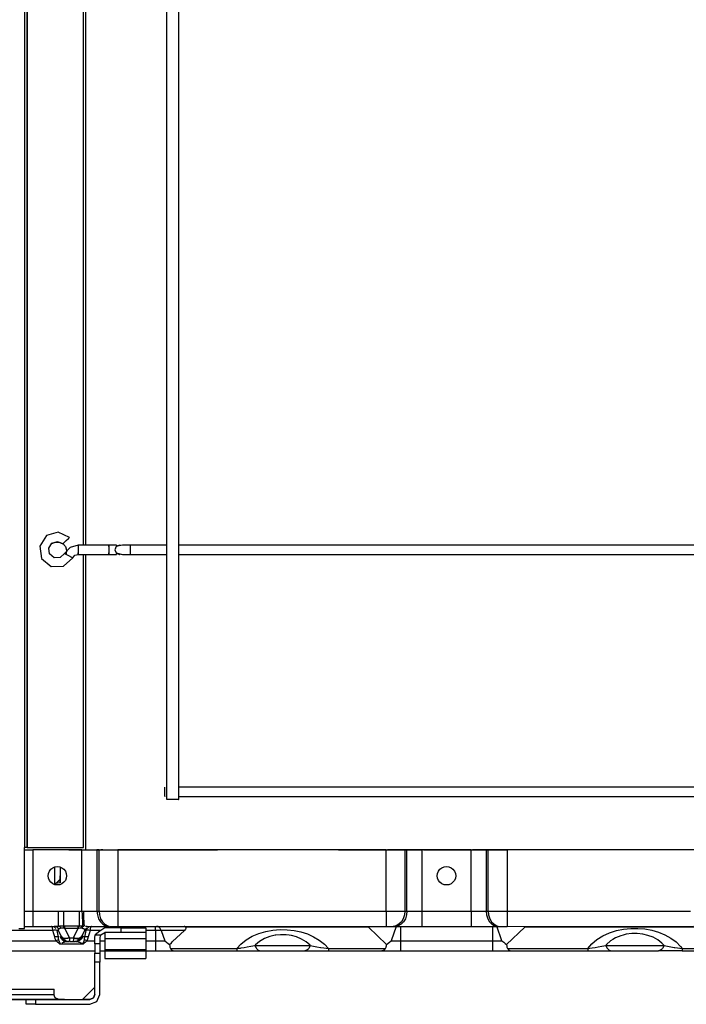
# Model space of a CAD drawing. Units: millimetres. Extents: x 0 to 10140, y 0 to 7232.
# Drawn here: x 5560 to 5777, y 2629 to 2949 of the extents above; entities that cross this region are included whole.
import ezdxf

# ---------------------------------------------------------------- set-up
doc = ezdxf.new("R2010")
doc.units = ezdxf.units.MM
doc.layers.add('LG-Product', color=3, linetype='Continuous')

msp = doc.modelspace()

# ---------------------------------------------------------------- linework, layer by layer
at = {"layer": 'LG-Product'}
for p, q in [((5561.9, 3981.66), (5561.9, 2679.8)), ((5561.91, 2679.8), (5561.91, 3981.66)), ((5607.32, 3952.95), (5607.32, 2695.5)), ((5611.31, 2695.5), (5611.31, 3952.95)), ((5575.75, 2780.81), (5572.09, 2782.52)), ((5588.53, 2778.29), (5578.55, 2778.29)), ((5591, 2778.29), (5588.53, 2778.29)), ((5595.51, 2778.29), (5593.04, 2778.29)), ((5578.55, 2775.3), (5588.53, 2775.3)), ((5588.53, 2775.3), (5591, 2775.3)), ((5593.04, 2775.3), (5595.51, 2775.3)), ((5561.09, 2679.8), (5561.09, 2679.8)), ((5561.09, 2679.8), (5561.1, 2679.8)), ((5561.1, 2653.48), (5561.1, 2679.8)), ((5561.91, 2679.8), (5580.26, 2679.8)), ((5579.77, 2679.11), (5563.8, 2679.11)), ((5563.8, 2679.11), (5563.8, 2659.16)), ((5579.77, 2679.11), (5563.8, 2679.11)), ((5569.39, 2679.12), (5568.71, 2679.12)), ((5570.62, 2679.12), (5569.94, 2679.12)), ((5575.52, 2679.12), (5623.91, 2679.12)), ((5575.52, 2679.12), (5623.91, 2679.12)), ((5579.77, 2659.13), (5579.77, 2679.11)), ((5585.35, 2679.11), (5584.67, 2679.11)), ((5584.67, 2679.11), (5584.67, 2659.16)), ((5585.35, 2659.16), (5585.35, 2679.11)), ((5586.58, 2679.11), (5585.9, 2679.11)), ((5678.78, 2679.11), (5591.48, 2679.11)), ((5591.48, 2679.11), (5591.48, 2659.16)), ((5678.78, 2679.11), (5591.48, 2679.11)), ((5629.5, 2679.12), (5628.82, 2679.12)), ((5630.72, 2679.12), (5630.04, 2679.12)), ((5651.59, 2679.12), (5635.63, 2679.12)), ((5651.59, 2679.12), (5635.63, 2679.12)), ((5657.18, 2679.12), (5656.5, 2679.12)), ((5658.41, 2679.12), (5657.72, 2679.12)), ((5663.31, 2679.12), (5679.28, 2679.12)), ((5663.31, 2679.12), (5679.28, 2679.12)), ((5678.78, 2659.16), (5678.78, 2679.11)), ((5683.68, 2679.11), (5684.36, 2679.11)), ((5684.18, 2679.12), (5684.86, 2679.12)), ((5684.91, 2679.11), (5685.59, 2679.11)), ((5684.91, 2679.11), (5684.91, 2659.16)), ((5685.41, 2679.12), (5686.09, 2679.12)), ((5685.59, 2659.16), (5685.59, 2679.11)), ((5706.46, 2679.11), (5690.49, 2679.11)), ((5690.49, 2679.11), (5690.49, 2659.16)), ((5706.46, 2679.11), (5690.49, 2679.11)), ((5690.99, 2679.12), (5706.96, 2679.12)), ((5690.99, 2679.12), (5706.96, 2679.12)), ((5706.46, 2659.16), (5706.46, 2679.11)), ((5712.05, 2679.11), (5711.37, 2679.11)), ((5711.37, 2679.11), (5711.37, 2659.16)), ((5711.86, 2679.12), (5712.55, 2679.12)), ((5712.05, 2659.16), (5712.05, 2679.11)), ((5713.27, 2679.11), (5712.59, 2679.11)), ((5713.09, 2679.12), (5713.77, 2679.12)), ((6277.83, 2679.12), (5718.18, 2679.11)), ((6277.83, 2679.12), (5718.18, 2679.11)), ((5718.18, 2679.11), (5718.18, 2659.16)), ((5572.75, 2668.37), (5570.96, 2668.07)), ((5572.75, 2668.37), (5570.96, 2668.07)), ((5570.98, 2667.76), (5572.78, 2669.57)), ((5563.8, 2659.16), (5572.08, 2659.16)), ((5573.83, 2659.11), (5578.91, 2659.11)), ((5584.67, 2659.16), (5585.35, 2659.16)), ((5591.48, 2659.16), (5678.78, 2659.16)), ((5684.91, 2659.16), (5685.59, 2659.16)), ((5690.49, 2659.16), (5706.46, 2659.16)), ((5711.37, 2659.16), (5712.05, 2659.16)), ((5718.18, 2659.16), (5777.93, 2659.16)), ((5570.33, 2652.85), (5508.44, 2652.85)), ((5559.28, 2653.48), (5561.1, 2653.48)), ((5574.18, 2654.33), (5578.57, 2654.33)), ((5578.57, 2653.48), (5574.18, 2653.48)), ((5574.18, 2653.48), (5575.67, 2650.49)), ((5577.07, 2650.49), (5578.57, 2653.48)), ((5584.13, 2651.46), (5585.89, 2651.46)), ((5585.89, 2651.46), (5587.19, 2652.13)), ((5592.58, 2653.73), (5587.19, 2653.73)), ((5587.19, 2653.73), (5587.19, 2653.73)), ((5587.19, 2653.73), (5587.19, 2653.73)), ((5592.58, 2652.13), (5587.19, 2652.13)), ((5587.19, 2652.13), (5587.19, 2650.12)), ((5600.56, 2653.73), (5600.56, 2652.13)), ((5600.56, 2652.13), (5600.56, 2650.12)), ((5603.72, 2654.17), (5603.86, 2654.17)), ((5603.72, 2652.85), (5603.72, 2649.5)), ((5603.86, 2654.17), (5604.09, 2654.17)), ((5605.6, 2652.85), (5606.78, 2649.5)), ((5613.14, 2652.85), (5605.6, 2652.85)), ((5673.03, 2653.86), (5613.56, 2653.86)), ((5672.06, 2654.17), (5682.09, 2654.17)), ((5673.03, 2653.86), (5678.91, 2648.22)), ((5682.09, 2654.17), (5680.44, 2649.5)), ((5683.5, 2654.17), (5713.46, 2654.18)), ((5683.5, 2654.17), (5683.5, 2649.5)), ((5713.46, 2654.18), (5713.46, 2649.5)), ((5714.87, 2654.18), (5724.89, 2654.17)), ((5716.52, 2649.5), (5714.87, 2654.18)), ((5718.04, 2648.22), (5723.93, 2653.86)), ((5781.69, 2653.86), (5723.93, 2653.86)), ((5572.05, 2650.71), (5572.09, 2650.74)), ((5580.03, 2648.33), (5572.72, 2648.33)), ((5573, 2650.95), (5573.38, 2650.36)), ((5573.3, 2650.46), (5573.59, 2650.13)), ((5575.69, 2650.46), (5577.05, 2650.46)), ((5579.45, 2650.46), (5579.61, 2650.7)), ((5579.61, 2650.7), (5579.75, 2650.95)), ((5584, 2648.48), (5584, 2650.53)), ((5585.59, 2648.48), (5584, 2648.48)), ((5584, 2648.48), (5584, 2645.48)), ((5585.59, 2650.53), (5585.59, 2648.48)), ((5585.59, 2648.48), (5585.59, 2645.48)), ((5600.56, 2650.12), (5587.19, 2650.12)), ((5587.19, 2650.12), (5587.19, 2646.61)), ((5683.5, 2649.5), (5713.46, 2649.5)), ((5584, 2645.48), (5585.59, 2645.48)), ((5584, 2642.5), (5584, 2645.48)), ((5585.59, 2645.48), (5585.59, 2642.5)), ((5587.19, 2646.61), (5600.56, 2646.61)), ((5600.56, 2646.61), (5600.56, 2643.65)), ((5608.61, 2646.98), (5630.21, 2646.98)), ((5660.01, 2646.98), (5678.61, 2646.98)), ((5718.34, 2646.98), (5744.49, 2646.98)), ((5775.17, 2646.98), (5781.16, 2646.98)), ((5584, 2631.98), (5584, 2642.5)), ((5585.59, 2642.5), (5584, 2642.5)), ((5585.59, 2631.98), (5585.59, 2642.5)), ((5569.03, 2633.77), (5569.03, 2633.78)), ((5570.63, 2633.77), (5570.63, 2633.78)), ((5570.63, 2633.77), (5570.63, 2631.98)), ((5580.02, 2630.38), (5584, 2634.36)), ((5563.3, 2630.38), (5559.76, 2630.38)), ((5564.64, 2630.39), (5561.65, 2630.39)), ((5561.65, 2630.38), (5564.64, 2630.38)), ((5561.65, 2628.79), (5561.65, 2630.38)), ((5564.64, 2630.38), (5564.64, 2628.79)), ((5572.23, 2630.39), (5572.23, 2630.38)), ((5582.4, 2630.39), (5580.02, 2630.39)), ((5582.4, 2630.39), (5580.02, 2630.39)), ((5582.4, 2630.38), (5580.02, 2630.38)), ((5582.4, 2630.38), (5580.02, 2630.38)), ((5582.4, 2630.38), (5580.02, 2630.38)), ((5582.4, 2630.38), (5580.02, 2630.38)), ((5582.4, 2630.38), (5582.4, 2630.39)), ((5582.4, 2630.39), (5582.4, 2630.39)), ((5582.4, 2630.38), (5582.4, 2630.38)), ((5564.64, 2628.79), (5561.65, 2628.79))]:
    msp.add_line(p, q, dxfattribs=at)
for points in [[(5561.09, 3981.66), (5561.09, 3859.92), (5561.09, 3642.11), (5561.09, 3529.23), (5561.09, 3489.98), (5561.09, 3420.52), (5561.09, 3309.76), (5561.09, 3182.2), (5561.09, 2983.78), (5561.09, 2826.4), (5561.09, 2715.38), (5561.09, 2679.8)], [(5580.26, 2778.31), (5580.26, 3339.93)], [(5581.08, 2778.3), (5581.08, 2878.73), (5581.08, 3267.72), (5581.08, 3327.57)], [(5572.09, 2782.52), (5568.21, 2781.38), (5566.04, 2777.98), (5566.66, 2773.98), (5569.76, 2771.39), (5573.8, 2771.48), (5576.77, 2774.21)], [(5573.93, 2779.03), (5573.61, 2778.72), (5573.93, 2779.03), (5574.68, 2779.77), (5575.44, 2780.51), (5575.75, 2780.81)], [(5574.1, 2775.56), (5572.68, 2774.25), (5570.75, 2774.21), (5569.27, 2775.45), (5568.97, 2777.36), (5570.01, 2778.99), (5571.86, 2779.53), (5573.61, 2778.72)], [(5569.55, 2778.27), (5570.03, 2778.8), (5571.16, 2779.31), (5572.41, 2779.31), (5573.54, 2778.8), (5574.38, 2777.88), (5574.76, 2776.69), (5574.63, 2775.45)], [(5578.55, 2778.29), (5575.94, 2777.56), (5574.1, 2775.56)], [(5578.55, 2778.29), (5578.55, 2777.86), (5578.55, 2776.8), (5578.55, 2775.74), (5578.55, 2775.3)], [(5588.53, 2777.86), (5588.53, 2778.29), (5588.53, 2777.86), (5588.53, 2776.8), (5588.53, 2775.74), (5588.53, 2775.3)], [(5592.37, 2778.15), (5592.02, 2778.29), (5590.96, 2777.86), (5590.52, 2776.8), (5590.96, 2775.74), (5592.02, 2775.3)], [(5593.04, 2778.29), (5590.96, 2777.86), (5590.52, 2776.8), (5590.96, 2775.74), (5593.04, 2775.3)], [(5591, 2778.29), (5590.96, 2777.86), (5590.52, 2776.8), (5590.96, 2775.74), (5591, 2775.3)], [(5607.33, 2778.29), (5607.32, 2778.29), (5595.51, 2778.29)], [(5595.51, 2778.29), (5595.51, 2777.86), (5595.51, 2776.8), (5595.51, 2775.74), (5595.51, 2775.3)], [(5823.8, 2778.29), (5823.79, 2778.29), (5611.31, 2778.29)], [(5574.1, 2775.56), (5574.49, 2775.36), (5575.44, 2774.88), (5576.38, 2774.41), (5576.77, 2774.21)], [(5576.77, 2774.21), (5577.51, 2775.01), (5578.55, 2775.3)], [(5578.55, 2775.3), (5578.55, 2775.74)], [(5580.26, 2679.8), (5580.26, 2775.3), (5580.26, 2775.31)], [(5581.08, 2679.12), (5581.08, 2775.3)], [(5588.53, 2775.3), (5588.53, 2775.74)], [(5592.02, 2775.3), (5592.37, 2775.45), (5592.37, 2775.45)], [(5595.51, 2775.3), (5607.32, 2775.3), (5607.33, 2775.3)], [(5611.31, 2775.3), (5823.79, 2775.3), (5823.8, 2775.3)], [(5606.82, 2697.6), (5606.82, 2698.38), (5606.82, 2698.74), (5606.82, 2699.05), (5606.82, 2699.29), (5606.82, 2699.43), (5606.82, 2699.49), (5606.82, 2699.49)], [(5823.79, 2699.49), (5823.79, 2699.49), (5611.31, 2699.49)], [(5606.82, 2696.54), (5606.82, 2696.54), (5606.82, 2696.49), (5606.82, 2696.54), (5606.82, 2696.69), (5606.82, 2696.93), (5606.82, 2697.24), (5606.82, 2697.6), (5606.82, 2698.38)], [(5611.32, 2696.49), (5823.79, 2696.49), (5823.79, 2696.49)], [(5611.24, 2695.5), (5611.31, 2695.5), (5611.24, 2695.5), (5611.04, 2695.5), (5610.72, 2695.5), (5610.31, 2695.5), (5609.83, 2695.5), (5609.31, 2695.5), (5608.8, 2695.5), (5608.32, 2695.5), (5607.9, 2695.5), (5607.59, 2695.5), (5607.39, 2695.5)], [(5561.9, 2679.8), (5561.84, 2679.8), (5561.66, 2679.8), (5561.4, 2679.8), (5561.09, 2679.8)], [(5561.1, 2679.11), (5561.1, 2679.11), (5562.41, 2679.11), (5563.8, 2679.11)], [(5568.71, 2679.12), (5567.71, 2679.12), (5566.51, 2679.12), (5565.19, 2679.12), (5563.81, 2679.12)], [(5569.94, 2679.12), (5568.68, 2679.12), (5567.19, 2679.12), (5565.54, 2679.12), (5563.81, 2679.12)], [(5575.52, 2679.12), (5573.79, 2679.12), (5572.14, 2679.12), (5570.65, 2679.12), (5569.39, 2679.12)], [(5575.52, 2679.12), (5574.14, 2679.12), (5572.81, 2679.12), (5571.62, 2679.12), (5570.62, 2679.12)], [(5579.77, 2679.11), (5581.5, 2679.11), (5583.15, 2679.11), (5584.64, 2679.11), (5585.9, 2679.11)], [(5579.77, 2679.11), (5581.16, 2679.11), (5582.48, 2679.11), (5583.67, 2679.11), (5584.67, 2679.11)], [(5585.35, 2679.11), (5586.61, 2679.11), (5588.1, 2679.11), (5589.75, 2679.11), (5591.48, 2679.11)], [(5586.58, 2679.11), (5587.58, 2679.11), (5588.78, 2679.11), (5590.1, 2679.11), (5591.48, 2679.11)], [(5628.82, 2679.12), (5627.81, 2679.12), (5626.62, 2679.12), (5625.3, 2679.12), (5623.91, 2679.12)], [(5630.04, 2679.12), (5628.79, 2679.12), (5627.3, 2679.12), (5625.65, 2679.12), (5623.91, 2679.12)], [(5635.63, 2679.12), (5633.89, 2679.12), (5632.24, 2679.12), (5630.75, 2679.12), (5629.5, 2679.12)], [(5635.63, 2679.12), (5634.24, 2679.12), (5632.92, 2679.12), (5631.73, 2679.12), (5630.72, 2679.12)], [(5657.72, 2679.12), (5656.47, 2679.12), (5654.98, 2679.12), (5653.33, 2679.12), (5651.59, 2679.12)], [(5656.5, 2679.12), (5655.49, 2679.12), (5654.3, 2679.12), (5652.98, 2679.12), (5651.59, 2679.12)], [(5663.31, 2679.12), (5661.58, 2679.12), (5659.93, 2679.12), (5658.44, 2679.12), (5657.18, 2679.12)], [(5663.31, 2679.12), (5661.92, 2679.12), (5660.6, 2679.12), (5659.41, 2679.12), (5658.41, 2679.12)], [(5678.78, 2679.11), (5680.17, 2679.11), (5681.49, 2679.11), (5682.68, 2679.11), (5683.68, 2679.11)], [(5678.78, 2679.11), (5680.51, 2679.11), (5682.16, 2679.11), (5683.65, 2679.11), (5684.91, 2679.11)], [(5684.18, 2679.12), (5683.18, 2679.12), (5681.99, 2679.12), (5680.66, 2679.12), (5679.28, 2679.12)], [(5685.41, 2679.12), (5684.15, 2679.12), (5682.66, 2679.12), (5681.01, 2679.12), (5679.28, 2679.12)], [(5684.36, 2679.11), (5685.62, 2679.11), (5687.11, 2679.11), (5688.76, 2679.11), (5690.49, 2679.11)], [(5690.99, 2679.12), (5689.26, 2679.12), (5687.61, 2679.12), (5686.12, 2679.12), (5684.86, 2679.12)], [(5685.59, 2679.11), (5686.6, 2679.11), (5687.79, 2679.11), (5689.11, 2679.11), (5690.49, 2679.11)], [(5690.99, 2679.12), (5689.61, 2679.12), (5688.29, 2679.12), (5687.09, 2679.12), (5686.09, 2679.12)], [(5706.46, 2679.11), (5708.2, 2679.11), (5709.85, 2679.11), (5711.34, 2679.11), (5712.59, 2679.11)], [(5706.46, 2679.11), (5707.85, 2679.11), (5709.17, 2679.11), (5710.36, 2679.11), (5711.37, 2679.11)], [(5713.09, 2679.12), (5711.83, 2679.12), (5710.34, 2679.12), (5708.69, 2679.12), (5706.96, 2679.12)], [(5711.86, 2679.12), (5710.86, 2679.12), (5709.67, 2679.12), (5708.67, 2679.12), (5708.35, 2679.12), (5706.96, 2679.12)], [(5712.05, 2679.11), (5713.3, 2679.11), (5714.79, 2679.11), (5716.44, 2679.11), (5718.18, 2679.11)], [(5718.68, 2679.12), (5716.94, 2679.12), (5715.29, 2679.12), (5713.8, 2679.12), (5712.55, 2679.12)], [(5713.27, 2679.11), (5714.28, 2679.11), (5715.47, 2679.11), (5716.79, 2679.11), (5718.18, 2679.11)], [(5718.68, 2679.12), (5717.29, 2679.12), (5715.97, 2679.12), (5714.78, 2679.12), (5713.77, 2679.12)], [(5570.98, 2669.88), (5570.98, 2672.81), (5570.98, 2673.51)], [(5570.98, 2669.88), (5570.98, 2672.81), (5570.98, 2673.51)], [(5570.98, 2668.28), (5570.98, 2668.28), (5570.98, 2667.76), (5570.98, 2669.88), (5570.98, 2672.81)], [(5570.98, 2667.76), (5570.98, 2667.76), (5570.98, 2669.88), (5570.98, 2672.81)], [(5572.75, 2668.37), (5572.75, 2668.61), (5572.75, 2670.63)], [(5572.75, 2668.37), (5572.75, 2669.19), (5572.75, 2670.63)], [(5572.78, 2668.54), (5572.78, 2672.64), (5572.78, 2673.35)], [(5572.78, 2668.54), (5572.78, 2672.89), (5572.78, 2673.35)], [(5572.78, 2668.54), (5572.78, 2668.54), (5572.78, 2672.64)], [(5570.98, 2667.76), (5572.75, 2669.55)], [(5572.75, 2668.81), (5572.75, 2668.81), (5572.75, 2668.37)], [(5561.1, 2659.16), (5561.1, 2659.16), (5561.61, 2659.16), (5562.69, 2659.16), (5563.8, 2659.16)], [(5563.8, 2659.16), (5563.8, 2657.87), (5563.8, 2656.67), (5563.8, 2655.64), (5563.8, 2654.84), (5563.8, 2654.35), (5563.8, 2654.17), (5563.8, 2654.17)], [(5572.08, 2659.16), (5572.08, 2657.98), (5572.08, 2657.87), (5572.08, 2656.87), (5572.08, 2656.67), (5572.08, 2655.89), (5572.08, 2655.64), (5572.08, 2655.09), (5572.08, 2654.84), (5572.08, 2654.53), (5572.08, 2654.35), (5572.08, 2654.28)], [(5572.08, 2659.16), (5572.71, 2659.15), (5572.99, 2659.13), (5573.41, 2659.11), (5573.83, 2659.11)], [(5573.83, 2659.11), (5573.83, 2658.04), (5573.83, 2657.84), (5573.83, 2657.02), (5573.83, 2656.65), (5573.83, 2656.1), (5573.83, 2655.63), (5573.83, 2655.32), (5573.83, 2654.83), (5573.83, 2654.71), (5573.83, 2654.33)], [(5578.91, 2659.11), (5579.34, 2659.11), (5579.77, 2659.13)], [(5578.91, 2659.11), (5578.91, 2658.04), (5578.91, 2657.84), (5578.91, 2657.03), (5578.91, 2656.65), (5578.91, 2656.11), (5578.91, 2655.63), (5578.91, 2655.32), (5578.91, 2654.83), (5578.91, 2654.72), (5578.91, 2654.33)], [(5579.77, 2659.13), (5580.01, 2659.15), (5580.26, 2659.16)], [(5579.77, 2659.13), (5579.82, 2658.03), (5579.88, 2656.98), (5579.92, 2656.04), (5579.96, 2655.26), (5579.99, 2654.67), (5579.99, 2654.66), (5580.01, 2654.3)], [(5580.26, 2659.16), (5581.26, 2659.16), (5582.23, 2659.16), (5583.14, 2659.16), (5583.67, 2659.16), (5583.96, 2659.16), (5584.67, 2659.16)], [(5580.26, 2659.16), (5580.27, 2657.99), (5580.27, 2657.87), (5580.3, 2656.89), (5580.31, 2656.67), (5580.35, 2655.91), (5580.37, 2655.64), (5580.41, 2655.12), (5580.45, 2654.84), (5580.49, 2654.55), (5580.54, 2654.35), (5580.56, 2654.29)], [(5584.67, 2659.16), (5584.8, 2657.87), (5585.19, 2656.67), (5585.79, 2655.64), (5586.59, 2654.84), (5587.51, 2654.35), (5588.5, 2654.17)], [(5585.35, 2659.16), (5586.61, 2659.16), (5588.1, 2659.16), (5589.75, 2659.16), (5591.48, 2659.16)], [(5585.35, 2659.16), (5585.48, 2657.87), (5585.87, 2656.67), (5586.48, 2655.64), (5587.27, 2654.84), (5588.19, 2654.35), (5589.18, 2654.17)], [(5591.48, 2659.16), (5591.48, 2657.87), (5591.48, 2656.67), (5591.48, 2655.64), (5591.48, 2654.84), (5591.48, 2654.35), (5591.48, 2654.17), (5591.48, 2654.17)], [(5678.78, 2659.16), (5678.78, 2657.87), (5678.78, 2656.67), (5678.78, 2655.64), (5678.78, 2654.84), (5678.78, 2654.35), (5678.78, 2654.17), (5678.78, 2654.17)], [(5678.78, 2659.16), (5680.51, 2659.16), (5682.16, 2659.16), (5683.65, 2659.16), (5684.91, 2659.16)], [(5684.91, 2659.16), (5684.78, 2657.87), (5684.4, 2656.67), (5683.79, 2655.64), (5682.99, 2654.84), (5682.07, 2654.35), (5681.08, 2654.17), (5681.08, 2654.17)], [(5685.59, 2659.16), (5685.46, 2657.87), (5685.08, 2656.67), (5684.47, 2655.64), (5683.67, 2654.84), (5682.75, 2654.35), (5681.76, 2654.17), (5681.76, 2654.17)], [(5685.59, 2659.16), (5686.38, 2659.16), (5687.29, 2659.16), (5687.79, 2659.16), (5688.3, 2659.16), (5689.38, 2659.16), (5690.49, 2659.16)], [(5690.49, 2659.16), (5690.49, 2657.87), (5690.49, 2656.67), (5690.49, 2655.64), (5690.49, 2654.84), (5690.49, 2654.35), (5690.49, 2654.17), (5690.49, 2654.17)], [(5706.46, 2659.16), (5707.57, 2659.16), (5708.65, 2659.16), (5709.17, 2659.16), (5709.66, 2659.16), (5710.58, 2659.16), (5711.37, 2659.16)], [(5706.46, 2659.16), (5706.46, 2657.87), (5706.46, 2656.67), (5706.46, 2655.64), (5706.46, 2654.84), (5706.46, 2654.35), (5706.46, 2654.17), (5706.46, 2654.17)], [(5711.37, 2659.16), (5711.5, 2657.87), (5711.88, 2656.67), (5712.49, 2655.64), (5713.28, 2654.84), (5714.21, 2654.35), (5715.2, 2654.17), (5715.2, 2654.17)], [(5712.05, 2659.16), (5712.18, 2657.87), (5712.56, 2656.67), (5713.17, 2655.64), (5713.96, 2654.84), (5714.89, 2654.35), (5715.88, 2654.17), (5715.88, 2654.17)], [(5712.05, 2659.16), (5713.3, 2659.16), (5714.79, 2659.16), (5716.44, 2659.16), (5718.18, 2659.16)], [(5718.18, 2659.16), (5718.18, 2657.87), (5718.18, 2656.67), (5718.18, 2655.64), (5718.18, 2654.84), (5718.18, 2654.35), (5718.18, 2654.17), (5718.18, 2654.17)], [(5561.1, 2654.17), (5561.1, 2654.17), (5561.82, 2654.17), (5561.82, 2654.17), (5563.8, 2654.17), (5563.8, 2654.17)], [(5563.8, 2654.17), (5570.7, 2654.17), (5570.7, 2654.17)], [(5569.84, 2654.17), (5569.85, 2654.17), (5570.14, 2654.15), (5570.3, 2654.12), (5570.42, 2654.08), (5570.69, 2653.96), (5570.96, 2653.78), (5571.09, 2653.67), (5571.3, 2653.42)], [(5570.33, 2652.85), (5570.27, 2653.25), (5570.24, 2653.42), (5570.19, 2653.67), (5570.15, 2653.78), (5570.08, 2653.96), (5570, 2654.08), (5569.97, 2654.12), (5569.92, 2654.15), (5569.84, 2654.17), (5569.84, 2654.17)], [(5571.6, 2652.85), (5571.36, 2652.92), (5571.05, 2652.95), (5570.7, 2652.92), (5570.33, 2652.85)], [(5570.91, 2650.71), (5570.64, 2651.78), (5570.33, 2652.85)], [(5570.7, 2654.17), (5570.7, 2654.17), (5570.89, 2654.18), (5571.06, 2654.19), (5571.55, 2654.23), (5572.08, 2654.28)], [(5572.26, 2653.3), (5572.01, 2653.6), (5571.94, 2653.67), (5571.72, 2653.85), (5571.56, 2653.95), (5571.4, 2654.03), (5571.14, 2654.12), (5570.7, 2654.17)], [(5572.05, 2652.85), (5571.93, 2652.85), (5571.6, 2652.85)], [(5571.6, 2652.85), (5571.84, 2651.78), (5572.05, 2650.71)], [(5572.26, 2653.3), (5572.1, 2653.21), (5572.03, 2653.12), (5572.05, 2652.85)], [(5572.05, 2652.85), (5572.05, 2652.85), (5573, 2650.95)], [(5572.05, 2652.85), (5572.05, 2652.85), (5573, 2650.95)], [(5572.08, 2654.28), (5572.48, 2654.3), (5572.5, 2654.3), (5572.98, 2654.31), (5573.26, 2654.32), (5573.83, 2654.33)], [(5572.95, 2653.54), (5572.76, 2653.81), (5572.69, 2653.89), (5572.54, 2654.02), (5572.39, 2654.14), (5572.31, 2654.18), (5572.08, 2654.28)], [(5572.95, 2653.54), (5572.71, 2653.47), (5572.68, 2653.46), (5572.43, 2653.37), (5572.35, 2653.34), (5572.26, 2653.3)], [(5573.97, 2653.51), (5573.58, 2653.55), (5573.4, 2653.56), (5573.34, 2653.57), (5573.12, 2653.56), (5572.95, 2653.54)], [(5573.83, 2654.33), (5574.01, 2654.33), (5574.18, 2654.33)], [(5573.97, 2653.51), (5573.93, 2653.87), (5573.88, 2654.14), (5573.83, 2654.33)], [(5574.18, 2653.48), (5574.08, 2653.5), (5573.97, 2653.51)], [(5574.18, 2653.48), (5574.18, 2653.85), (5574.18, 2654.14), (5574.18, 2654.33)], [(5578.57, 2654.33), (5578.74, 2654.33), (5578.91, 2654.33)], [(5578.57, 2653.48), (5578.57, 2653.85), (5578.57, 2654.14), (5578.57, 2654.33)], [(5578.78, 2653.51), (5578.67, 2653.5), (5578.57, 2653.48)], [(5578.78, 2653.51), (5578.82, 2653.87), (5578.87, 2654.14), (5578.91, 2654.33)], [(5579.49, 2653.57), (5579.41, 2653.57), (5579.35, 2653.56), (5579.16, 2653.55), (5578.78, 2653.51)], [(5578.91, 2654.33), (5579.48, 2654.32), (5579.77, 2654.31), (5580.01, 2654.3)], [(5579.49, 2653.57), (5579.65, 2653.89), (5579.73, 2654.03), (5579.82, 2654.14), (5580.01, 2654.3)], [(5579.71, 2653.55), (5579.67, 2653.56), (5579.49, 2653.57)], [(5579.71, 2653.55), (5579.86, 2653.76), (5579.9, 2653.82), (5580.11, 2654.03), (5580.33, 2654.19), (5580.37, 2654.22), (5580.56, 2654.29)], [(5580.42, 2653.32), (5580.19, 2653.4), (5580.03, 2653.45), (5579.93, 2653.49), (5579.71, 2653.55)], [(5579.75, 2650.95), (5580.7, 2652.85), (5580.7, 2652.85)], [(5579.75, 2650.95), (5580.7, 2652.85), (5580.7, 2652.85)], [(5580.01, 2654.3), (5580.37, 2654.3), (5580.53, 2654.29), (5580.54, 2654.29), (5580.56, 2654.29)], [(5580.7, 2652.85), (5580.7, 2652.85), (5580.74, 2652.96), (5580.72, 2653.12), (5580.68, 2653.19), (5580.57, 2653.27), (5580.49, 2653.3), (5580.42, 2653.32)], [(5580.7, 2652.85), (5580.99, 2653.3), (5581.37, 2653.67)], [(5580.7, 2650.71), (5580.91, 2651.78), (5581.15, 2652.85)], [(5581.15, 2652.85), (5580.81, 2652.85), (5580.7, 2652.85)], [(5580.98, 2654.24), (5580.98, 2654.24), (5581.48, 2654.2), (5581.91, 2654.17), (5581.91, 2654.17)], [(5581.15, 2652.85), (5581.34, 2653.25), (5581.36, 2653.3), (5581.45, 2653.42), (5581.66, 2653.67), (5581.79, 2653.78), (5582.06, 2653.96), (5582.33, 2654.08), (5582.45, 2654.12), (5582.61, 2654.15), (5582.9, 2654.17), (5582.91, 2654.17)], [(5582.42, 2652.85), (5582.05, 2652.92), (5581.7, 2652.95), (5581.39, 2652.92), (5581.15, 2652.85)], [(5582.42, 2652.85), (5582.11, 2651.78), (5581.83, 2650.71)], [(5581.91, 2654.17), (5581.91, 2654.17), (5582.43, 2654.17), (5582.43, 2654.17), (5584.16, 2654.17), (5584.16, 2654.17), (5585.77, 2654.17), (5585.77, 2654.17), (5587.23, 2654.17), (5587.23, 2654.17), (5588.5, 2654.17)], [(5582.91, 2654.17), (5582.91, 2654.17), (5582.82, 2654.15), (5582.78, 2654.12), (5582.75, 2654.08), (5582.67, 2653.96), (5582.6, 2653.78), (5582.56, 2653.67), (5582.5, 2653.42), (5582.47, 2653.25), (5582.42, 2652.85)], [(5586.01, 2652.85), (5586.01, 2652.85), (5582.42, 2652.85)], [(5584, 2650.53), (5584.08, 2651.27), (5584.13, 2651.46)], [(5587.19, 2653.73), (5585.64, 2652.58), (5584.13, 2651.46)], [(5585.89, 2651.46), (5585.67, 2651.02), (5585.59, 2650.53)], [(5589.18, 2654.17), (5589.19, 2654.17), (5589.66, 2654.17), (5589.66, 2654.17), (5590.21, 2654.17), (5590.83, 2654.17), (5590.83, 2654.17), (5591.48, 2654.17), (5591.48, 2654.17)], [(5591.48, 2654.17), (5591.49, 2654.17), (5678.78, 2654.17)], [(5592.58, 2653.73), (5598.22, 2653.73), (5600.56, 2653.73)], [(5592.58, 2652.13), (5592.58, 2652.68), (5592.58, 2653.73)], [(5600.56, 2652.13), (5599.89, 2652.13), (5598.22, 2652.13), (5592.58, 2652.13)], [(5603.72, 2652.85), (5600.56, 2652.85), (5600.56, 2652.85)], [(5603.72, 2652.85), (5603.72, 2653.3), (5603.72, 2653.67), (5603.72, 2653.94), (5603.72, 2654.12), (5603.72, 2654.17)], [(5605.6, 2652.85), (5605.05, 2652.85), (5604.41, 2652.85), (5603.72, 2652.85)], [(5605.6, 2652.85), (5605.4, 2653.3), (5605.13, 2653.67), (5604.81, 2653.94), (5604.46, 2654.12), (5604.09, 2654.17)], [(5608.31, 2648.22), (5608.91, 2648.79), (5609.32, 2649.19), (5613.14, 2652.85)], [(5613.56, 2653.86), (5613.49, 2653.94), (5613.32, 2654.1), (5613.31, 2654.11), (5613.07, 2654.17)], [(5613.56, 2653.86), (5613.62, 2653.71), (5613.59, 2653.46), (5613.51, 2653.28), (5613.25, 2652.96), (5613.14, 2652.85)], [(5630.21, 2646.98), (5631.53, 2648.41), (5633.27, 2649.78), (5635.26, 2650.94), (5637.42, 2651.84), (5639.68, 2652.5), (5641.98, 2652.92), (5644.3, 2653.11), (5646.59, 2653.08), (5648.84, 2652.84), (5651.04, 2652.38), (5653.18, 2651.71), (5655.2, 2650.81), (5657.07, 2649.7), (5658.73, 2648.37), (5660.01, 2646.98)], [(5654.13, 2647.95), (5654.06, 2648.03), (5652.75, 2649.14), (5651.27, 2650.03), (5649.67, 2650.71), (5647.99, 2651.16), (5647.28, 2651.29), (5646.25, 2651.41), (5644.48, 2651.44), (5642.93, 2651.29), (5642.69, 2651.25), (5640.92, 2650.83), (5639.22, 2650.17), (5637.64, 2649.26), (5636.25, 2648.11), (5636.08, 2647.95)], [(5678.78, 2654.17), (5679.43, 2654.17), (5679.43, 2654.17), (5680.05, 2654.17), (5680.05, 2654.17), (5680.05, 2654.17), (5680.61, 2654.17), (5680.61, 2654.17), (5681.08, 2654.17)], [(5681.08, 2654.17), (5681.76, 2654.17), (5681.76, 2654.17)], [(5681.76, 2654.17), (5683.16, 2654.17), (5683.16, 2654.17), (5684.79, 2654.17), (5684.79, 2654.17), (5686.59, 2654.17), (5686.59, 2654.17), (5688.51, 2654.17), (5688.51, 2654.17), (5690.49, 2654.17), (5690.49, 2654.17)], [(5682.09, 2654.17), (5682.5, 2654.17), (5682.98, 2654.17), (5683.5, 2654.17)], [(5690.49, 2654.17), (5690.5, 2654.17), (5706.46, 2654.17)], [(5706.46, 2654.17), (5708.44, 2654.17), (5708.44, 2654.17), (5708.44, 2654.17), (5710.37, 2654.17), (5710.37, 2654.17), (5712.17, 2654.17), (5713.79, 2654.17), (5713.79, 2654.17), (5713.8, 2654.17), (5715.2, 2654.17)], [(5713.46, 2654.18), (5713.97, 2654.18), (5714.45, 2654.18), (5714.87, 2654.18)], [(5715.2, 2654.17), (5715.88, 2654.17), (5715.88, 2654.17)], [(5715.88, 2654.17), (5715.88, 2654.17), (5716.35, 2654.17), (5716.35, 2654.17), (5716.91, 2654.17), (5717.53, 2654.17), (5717.53, 2654.17), (5718.18, 2654.17), (5718.18, 2654.17)], [(5718.18, 2654.17), (5718.18, 2654.17), (5718.18, 2654.17), (5778.93, 2654.18)], [(5744.49, 2646.98), (5745.76, 2648.45), (5747.45, 2649.88), (5749.41, 2651.09), (5751.55, 2652.06), (5753.82, 2652.78), (5756.14, 2653.26), (5758.47, 2653.5), (5760.79, 2653.52), (5763.07, 2653.32), (5765.31, 2652.91), (5767.48, 2652.28), (5769.56, 2651.44), (5771.49, 2650.37), (5773.22, 2649.08), (5774.69, 2647.6), (5775.17, 2646.98)], [(5769.34, 2647.95), (5768.61, 2648.7), (5767.24, 2649.77), (5765.71, 2650.61), (5764.07, 2651.24), (5762.35, 2651.65), (5760.58, 2651.84), (5759.83, 2651.86), (5758.77, 2651.83), (5756.97, 2651.58), (5755.99, 2651.35), (5755.19, 2651.11), (5753.48, 2650.39), (5752.68, 2649.93), (5751.92, 2649.42), (5750.55, 2648.21), (5750.32, 2647.95)], [(5527.34, 2649.5), (5571.4, 2649.5)], [(5572.05, 2650.71), (5571.81, 2650.76), (5571.53, 2650.77), (5571.23, 2650.76), (5570.91, 2650.71)], [(5571.4, 2649.5), (5571.1, 2650.11), (5570.91, 2650.71)], [(5572.16, 2649.76), (5571.99, 2649.72), (5571.92, 2649.71), (5571.8, 2649.67), (5571.6, 2649.59), (5571.4, 2649.5)], [(5572.72, 2648.33), (5572.71, 2648.34), (5572.59, 2648.41), (5572.47, 2648.48), (5572.33, 2648.58), (5571.84, 2649), (5571.4, 2649.5)], [(5572.05, 2650.71), (5572.07, 2650.24), (5572.16, 2649.76)], [(5572.16, 2649.76), (5572.34, 2649.22), (5572.37, 2649.13), (5572.43, 2648.99), (5572.54, 2648.73), (5572.55, 2648.71), (5572.61, 2648.57), (5572.66, 2648.46), (5572.71, 2648.34), (5572.72, 2648.33)], [(5572.55, 2650.95), (5572.9, 2650.36), (5573.36, 2649.87), (5573.9, 2649.5), (5574.51, 2649.27), (5575.15, 2649.19)], [(5573, 2650.95), (5573.28, 2650.61), (5573.72, 2650.39), (5574.29, 2650.29), (5574.96, 2650.33), (5575.67, 2650.49)], [(5573, 2650.95), (5573.14, 2650.7), (5573.14, 2650.7), (5573.3, 2650.46)], [(5575.15, 2649.19), (5574.79, 2649.16), (5574.55, 2649.13), (5574.39, 2649.1), (5574.09, 2649.02), (5573.89, 2648.96), (5573.67, 2648.89), (5573.28, 2648.72)], [(5575.69, 2650.46), (5575.08, 2650.22), (5574.51, 2650.1), (5574, 2650.1), (5573.91, 2650.13), (5573.59, 2650.22), (5573.3, 2650.46)], [(5573.38, 2650.36), (5573.88, 2649.87), (5573.88, 2649.87), (5573.88, 2649.87), (5574.48, 2649.5), (5575.15, 2649.27), (5575.15, 2649.27), (5575.67, 2649.19), (5575.15, 2649.19), (5575.15, 2649.19)], [(5573.59, 2650.13), (5573.88, 2649.87), (5573.95, 2649.81), (5573.95, 2649.81), (5574.4, 2649.54), (5574.4, 2649.54), (5574.92, 2649.33), (5574.92, 2649.33), (5575.15, 2649.27)], [(5575.67, 2650.49), (5575.68, 2650.48), (5575.69, 2650.46)], [(5575.69, 2650.46), (5575.71, 2650.13), (5575.72, 2649.93), (5575.73, 2649.81), (5575.76, 2649.54), (5575.79, 2649.33), (5575.81, 2649.27), (5575.82, 2649.22), (5575.85, 2649.19)], [(5575.85, 2649.19), (5575.85, 2649.19), (5576.89, 2649.19)], [(5577.05, 2650.46), (5577.02, 2649.87), (5576.99, 2649.6), (5576.98, 2649.52), (5576.96, 2649.39), (5576.94, 2649.27), (5576.93, 2649.24), (5576.89, 2649.19)], [(5576.89, 2649.19), (5576.9, 2649.19), (5576.9, 2649.19), (5577.47, 2649.24), (5577.47, 2649.24), (5578, 2649.39), (5578, 2649.39), (5578.26, 2649.5), (5578.47, 2649.6), (5578.47, 2649.6), (5578.87, 2649.87), (5578.87, 2649.87), (5579.45, 2650.46)], [(5577.05, 2650.46), (5577.06, 2650.48), (5577.07, 2650.49)], [(5577.05, 2650.46), (5577.67, 2650.22), (5578.24, 2650.1), (5578.75, 2650.1), (5579.16, 2650.22), (5579.45, 2650.46)], [(5577.07, 2650.49), (5577.79, 2650.33), (5578.45, 2650.29), (5579.03, 2650.39), (5579.47, 2650.61), (5579.75, 2650.95), (5579.75, 2650.95)], [(5580.2, 2650.95), (5579.85, 2650.36), (5579.39, 2649.87), (5578.84, 2649.5), (5578.24, 2649.27), (5577.6, 2649.19)], [(5577.6, 2649.27), (5578.26, 2649.5), (5578.86, 2649.87), (5578.86, 2649.87), (5578.86, 2649.87), (5579.37, 2650.36), (5579.75, 2650.95), (5579.75, 2650.95)], [(5580.03, 2648.33), (5579.98, 2648.38), (5579.75, 2648.56), (5579.52, 2648.69), (5579.47, 2648.72), (5579.07, 2648.89), (5578.86, 2648.96), (5578.66, 2649.02), (5578.36, 2649.1), (5578.19, 2649.13), (5577.96, 2649.16), (5577.6, 2649.19)], [(5579.75, 2650.95), (5579.86, 2650.95), (5580.2, 2650.95)], [(5580.03, 2648.33), (5580.03, 2648.34), (5580.08, 2648.45), (5580.12, 2648.54), (5580.21, 2648.73), (5580.35, 2649.07), (5580.39, 2649.17), (5580.59, 2649.76)], [(5581.35, 2649.5), (5580.86, 2648.95), (5580.78, 2648.87), (5580.43, 2648.59), (5580.25, 2648.46), (5580.14, 2648.4), (5580.04, 2648.34), (5580.03, 2648.33)], [(5580.2, 2650.95), (5580.43, 2650.9), (5580.66, 2650.74), (5580.7, 2650.71)], [(5580.59, 2649.76), (5580.67, 2650.18), (5580.7, 2650.71)], [(5581.35, 2649.5), (5581.15, 2649.59), (5580.95, 2649.67), (5580.82, 2649.71), (5580.76, 2649.72), (5580.59, 2649.76)], [(5581.83, 2650.71), (5581.52, 2650.76), (5581.21, 2650.77), (5580.94, 2650.76), (5580.7, 2650.71)], [(5581.83, 2650.71), (5581.61, 2650.03), (5581.35, 2649.5)], [(5581.35, 2649.5), (5584, 2649.5), (5584, 2649.5)], [(5585.59, 2649.5), (5587.19, 2649.5), (5587.19, 2649.5)], [(5600.56, 2650.12), (5600.56, 2647.09), (5600.56, 2646.61)], [(5600.56, 2649.5), (5600.56, 2649.5), (5603.72, 2649.5)], [(5603.72, 2649.5), (5603.72, 2648.39), (5603.72, 2647.96), (5603.72, 2647.47), (5603.72, 2646.77), (5603.72, 2646.34), (5603.72, 2646.19)], [(5603.72, 2649.5), (5604.5, 2649.5), (5604.84, 2649.5), (5605.26, 2649.5), (5605.96, 2649.5), (5606.59, 2649.5), (5606.78, 2649.5)], [(5606.78, 2649.5), (5606.8, 2649.49), (5607.37, 2648.97), (5607.82, 2648.59), (5608.31, 2648.22)], [(5608.31, 2648.22), (5608.35, 2647.76), (5608.38, 2647.52), (5608.39, 2647.47), (5608.42, 2647.35), (5608.61, 2646.98)], [(5678.61, 2646.98), (5678.8, 2647.34), (5678.83, 2647.48), (5678.84, 2647.51), (5678.89, 2647.88), (5678.91, 2648.22)], [(5678.91, 2648.22), (5679.96, 2649.07), (5680.43, 2649.49), (5680.44, 2649.5)], [(5680.44, 2649.5), (5680.63, 2649.5), (5681.26, 2649.5), (5681.96, 2649.5), (5682.38, 2649.5), (5682.72, 2649.5), (5683.5, 2649.5)], [(5683.5, 2649.5), (5683.5, 2648.39), (5683.5, 2647.96), (5683.5, 2647.47), (5683.5, 2646.77), (5683.5, 2646.34), (5683.5, 2646.19)], [(5713.46, 2649.5), (5713.46, 2648.39), (5713.46, 2647.96), (5713.46, 2647.47), (5713.46, 2646.77), (5713.46, 2646.34), (5713.46, 2646.19)], [(5713.46, 2649.5), (5714.24, 2649.5), (5714.58, 2649.5), (5714.99, 2649.5), (5715.7, 2649.5), (5716.33, 2649.5), (5716.52, 2649.5)], [(5716.52, 2649.5), (5716.53, 2649.49), (5717.11, 2648.97), (5717.56, 2648.59), (5718.04, 2648.22)], [(5718.04, 2648.22), (5718.08, 2647.76), (5718.12, 2647.52), (5718.13, 2647.47), (5718.16, 2647.35), (5718.34, 2646.98)], [(5527.33, 2646.19), (5584, 2646.19)], [(5585.59, 2646.19), (5585.59, 2646.19), (5603.72, 2646.19)], [(5587.19, 2646.61), (5587.19, 2645.5), (5587.19, 2645.29), (5587.19, 2644.74), (5587.19, 2643.65)], [(5603.72, 2646.19), (5603.72, 2646.19), (5605.47, 2646.19), (5605.47, 2646.19), (5607.16, 2646.19), (5608.73, 2646.19), (5608.73, 2646.19), (5608.73, 2646.19), (5608.74, 2646.19), (5609.76, 2646.19)], [(5608.61, 2646.98), (5608.78, 2646.77), (5608.98, 2646.57), (5608.98, 2646.57), (5609.19, 2646.4), (5609.35, 2646.3), (5609.46, 2646.25), (5609.72, 2646.2), (5609.75, 2646.19), (5609.76, 2646.19)], [(5609.76, 2646.19), (5630.12, 2646.19), (5630.21, 2646.19)], [(5630.21, 2646.98), (5630.66, 2647.03), (5631.39, 2647.11), (5631.66, 2647.15), (5632.58, 2647.29), (5633.6, 2647.46), (5634.76, 2647.68), (5636.08, 2647.95)], [(5630.21, 2646.98), (5630.21, 2646.58), (5630.21, 2646.55), (5630.21, 2646.4), (5630.21, 2646.28), (5630.21, 2646.19)], [(5630.21, 2646.19), (5630.86, 2646.19), (5630.86, 2646.19), (5631.9, 2646.19), (5631.9, 2646.19), (5632.28, 2646.19), (5632.28, 2646.19), (5633.53, 2646.19), (5633.53, 2646.19), (5634.86, 2646.19), (5634.86, 2646.19), (5636.3, 2646.19), (5636.3, 2646.19), (5637.84, 2646.19), (5637.84, 2646.19)], [(5636.08, 2647.95), (5636.46, 2647.2), (5636.6, 2647), (5636.89, 2646.65), (5637.2, 2646.4), (5637.84, 2646.19), (5637.84, 2646.19)], [(5636.08, 2647.95), (5638.56, 2647.95), (5639.52, 2647.95), (5640.46, 2647.95), (5641.14, 2647.95), (5643.23, 2647.95), (5643.78, 2647.95), (5646.44, 2647.95), (5646.99, 2647.95), (5649.07, 2647.95), (5650.69, 2647.95), (5651.65, 2647.95), (5654.13, 2647.95)], [(5637.84, 2646.19), (5637.84, 2646.19), (5639.84, 2646.19), (5641.91, 2646.19), (5641.91, 2646.19), (5641.92, 2646.19), (5644.04, 2646.19), (5644.04, 2646.19), (5646.18, 2646.19), (5648.3, 2646.19), (5648.3, 2646.19), (5648.3, 2646.19), (5650.37, 2646.19), (5652.37, 2646.19), (5652.37, 2646.19)], [(5654.13, 2647.95), (5653.75, 2647.2), (5653.62, 2647), (5653.32, 2646.65), (5653.02, 2646.4), (5652.37, 2646.19), (5652.37, 2646.19)], [(5652.37, 2646.19), (5652.37, 2646.19), (5652.91, 2646.19), (5652.91, 2646.19), (5654.92, 2646.19), (5654.92, 2646.19), (5656.42, 2646.19), (5656.42, 2646.19), (5656.63, 2646.19), (5656.63, 2646.19), (5657.84, 2646.19), (5657.84, 2646.19), (5658.95, 2646.19), (5658.95, 2646.19), (5660.01, 2646.19)], [(5654.13, 2647.95), (5654.6, 2647.85), (5656.28, 2647.52), (5657.43, 2647.32), (5657.6, 2647.29), (5658.49, 2647.16), (5659.28, 2647.06), (5660.01, 2646.98)], [(5660.01, 2646.98), (5660.01, 2646.58), (5660.01, 2646.55), (5660.01, 2646.4), (5660.01, 2646.28), (5660.01, 2646.19)], [(5660.01, 2646.19), (5677.46, 2646.19), (5677.47, 2646.19)], [(5678.61, 2646.98), (5678.44, 2646.77), (5678.25, 2646.57), (5678.24, 2646.57), (5678.03, 2646.4), (5677.88, 2646.3), (5677.76, 2646.25), (5677.5, 2646.2), (5677.47, 2646.19), (5677.47, 2646.19)], [(5677.47, 2646.19), (5678.48, 2646.19), (5678.49, 2646.19), (5678.49, 2646.19), (5678.49, 2646.19), (5680.07, 2646.19), (5680.07, 2646.19), (5681.75, 2646.19), (5681.75, 2646.19), (5683.5, 2646.19)], [(5683.5, 2646.19), (5683.5, 2646.19), (5713.46, 2646.19)], [(5713.46, 2646.19), (5713.46, 2646.19), (5715.2, 2646.19), (5715.2, 2646.19), (5716.89, 2646.19), (5718.47, 2646.19), (5718.47, 2646.19), (5718.47, 2646.19), (5718.47, 2646.19), (5719.49, 2646.19)], [(5718.34, 2646.98), (5718.51, 2646.77), (5718.71, 2646.57), (5718.72, 2646.57), (5718.93, 2646.4), (5719.08, 2646.3), (5719.19, 2646.25), (5719.45, 2646.2), (5719.48, 2646.19), (5719.49, 2646.19)], [(5719.49, 2646.19), (5744.38, 2646.19), (5744.49, 2646.19)], [(5744.49, 2646.98), (5745.17, 2647.05), (5745.91, 2647.14), (5746.9, 2647.29), (5747.9, 2647.46), (5749.03, 2647.68), (5750.32, 2647.95)], [(5744.49, 2646.98), (5744.49, 2646.58), (5744.49, 2646.55), (5744.49, 2646.4), (5744.49, 2646.28), (5744.49, 2646.19)], [(5744.49, 2646.19), (5745.49, 2646.19), (5745.49, 2646.19), (5746.54, 2646.19), (5746.54, 2646.19), (5747.9, 2646.19), (5747.9, 2646.19), (5749.23, 2646.19), (5749.23, 2646.19), (5750.65, 2646.19), (5750.65, 2646.19), (5752.17, 2646.19), (5752.17, 2646.19)], [(5750.32, 2647.95), (5750.72, 2647.2), (5750.86, 2647), (5751.17, 2646.65), (5751.49, 2646.4), (5752.17, 2646.19), (5752.17, 2646.19)], [(5750.32, 2647.95), (5752.92, 2647.95), (5753.29, 2647.95), (5755.64, 2647.95), (5756.52, 2647.95), (5758.42, 2647.95), (5759.83, 2647.95), (5761.23, 2647.95), (5763.14, 2647.95), (5764.02, 2647.95), (5766.74, 2647.95), (5769.34, 2647.95)], [(5752.17, 2646.19), (5752.17, 2646.19), (5754.27, 2646.19), (5756.45, 2646.19), (5756.45, 2646.19), (5758.7, 2646.19), (5758.7, 2646.19), (5760.96, 2646.19), (5760.96, 2646.19), (5763.2, 2646.19), (5763.2, 2646.19), (5765.39, 2646.19), (5765.39, 2646.19), (5767.49, 2646.19), (5767.49, 2646.19)], [(5769.34, 2647.95), (5768.94, 2647.2), (5768.8, 2647), (5768.49, 2646.65), (5768.16, 2646.4), (5767.49, 2646.19), (5767.49, 2646.19)], [(5775.17, 2646.19), (5774.13, 2646.19), (5774.13, 2646.19), (5773.04, 2646.19), (5773.04, 2646.19), (5771.86, 2646.19), (5771.86, 2646.19), (5771.5, 2646.19), (5771.5, 2646.19), (5770.06, 2646.19), (5770.06, 2646.19), (5768.16, 2646.19), (5768.16, 2646.19), (5767.49, 2646.19), (5767.49, 2646.19)], [(5769.34, 2647.95), (5769.93, 2647.83), (5771.47, 2647.52), (5772.57, 2647.32), (5772.84, 2647.28), (5773.69, 2647.15), (5774.46, 2647.05), (5775.17, 2646.98)], [(5775.17, 2646.98), (5775.17, 2646.58), (5775.17, 2646.55), (5775.17, 2646.4), (5775.17, 2646.28), (5775.17, 2646.19)], [(5775.17, 2646.19), (5775.17, 2646.19), (5775.17, 2646.19), (5783.76, 2646.19)], [(5587.19, 2643.65), (5587.19, 2643.65), (5600.56, 2643.65)], [(5540.7, 2633.77), (5561.7, 2633.77), (5565.35, 2633.77), (5565.35, 2633.77)], [(5562.6, 2633.77), (5562.6, 2633.77), (5566.25, 2633.77), (5570.63, 2633.77)], [(5539.11, 2630.39), (5541.33, 2630.39), (5547.39, 2630.39), (5555.67, 2630.39), (5563.95, 2630.39), (5570.01, 2630.39), (5572.23, 2630.39)], [(5572.23, 2630.38), (5570.01, 2630.38), (5563.95, 2630.38), (5555.67, 2630.38), (5547.39, 2630.38), (5541.33, 2630.38), (5539.11, 2630.38)], [(5540.7, 2631.98), (5542.71, 2631.98), (5561.7, 2631.98), (5564.8, 2631.98), (5565.35, 2631.98), (5565.35, 2631.98)], [(5562.6, 2631.98), (5562.6, 2631.98), (5563.15, 2631.98), (5566.25, 2631.98), (5568.63, 2631.98), (5570.63, 2631.98)], [(5564.1, 2630.38), (5564.31, 2630.38), (5563.3, 2630.38)], [(5564.64, 2630.39), (5565.77, 2630.39), (5573.17, 2630.39), (5582.4, 2630.39)], [(5564.64, 2630.38), (5565.77, 2630.38), (5573.17, 2630.38), (5582.4, 2630.38)], [(5572.23, 2630.38), (5571.1, 2630.85), (5570.63, 2631.98)], [(5582.4, 2630.38), (5583.53, 2630.85), (5584, 2631.98)], [(5584, 2631.98), (5583.53, 2630.85), (5582.4, 2630.38)], [(5582.4, 2628.79), (5584.66, 2629.72), (5585.59, 2631.98)], [(5582.4, 2630.38), (5582.4, 2630.38), (5582.4, 2630.38)], [(5564.64, 2628.79), (5565.72, 2628.79), (5573.17, 2628.79), (5582.4, 2628.79)]]:
    msp.add_lwpolyline(points, dxfattribs=at)
for points in [[(5571.78, 2667.64), (5571.01, 2667.74), (5570.29, 2668.04), (5569.67, 2668.52), (5569.19, 2669.14), (5568.89, 2669.86), (5568.79, 2670.64), (5568.89, 2671.41), (5569.19, 2672.13), (5569.67, 2672.75), (5570.29, 2673.23), (5571.01, 2673.53), (5571.78, 2673.63), (5572.56, 2673.53), (5573.28, 2673.23), (5573.9, 2672.75), (5574.38, 2672.13), (5574.68, 2671.41), (5574.78, 2670.64), (5574.68, 2669.86), (5574.38, 2669.14), (5573.9, 2668.52), (5573.28, 2668.04), (5572.56, 2667.74), (5571.78, 2667.64)], [(5698.48, 2667.64), (5697.7, 2667.74), (5696.98, 2668.04), (5696.36, 2668.52), (5695.89, 2669.14), (5695.59, 2669.86), (5695.49, 2670.64), (5695.59, 2671.41), (5695.89, 2672.13), (5696.36, 2672.75), (5696.98, 2673.23), (5697.7, 2673.53), (5698.48, 2673.63), (5699.25, 2673.53), (5699.97, 2673.23), (5700.59, 2672.75), (5701.07, 2672.13), (5701.37, 2671.41), (5701.47, 2670.64), (5701.37, 2669.86), (5701.07, 2669.14), (5700.59, 2668.52), (5699.97, 2668.04), (5699.25, 2667.74), (5698.48, 2667.64)], [(5567.14, 2630.39), (5574.12, 2630.39), (5570.63, 2630.39), (5567.14, 2630.39), (5574.12, 2630.39)], [(5568.44, 2630.38), (5571.83, 2630.38), (5570.13, 2630.38), (5568.44, 2630.38), (5571.83, 2630.38)]]:
    msp.add_lwpolyline(points, close=True, dxfattribs=at)

doc.saveas('drawing.dxf')
